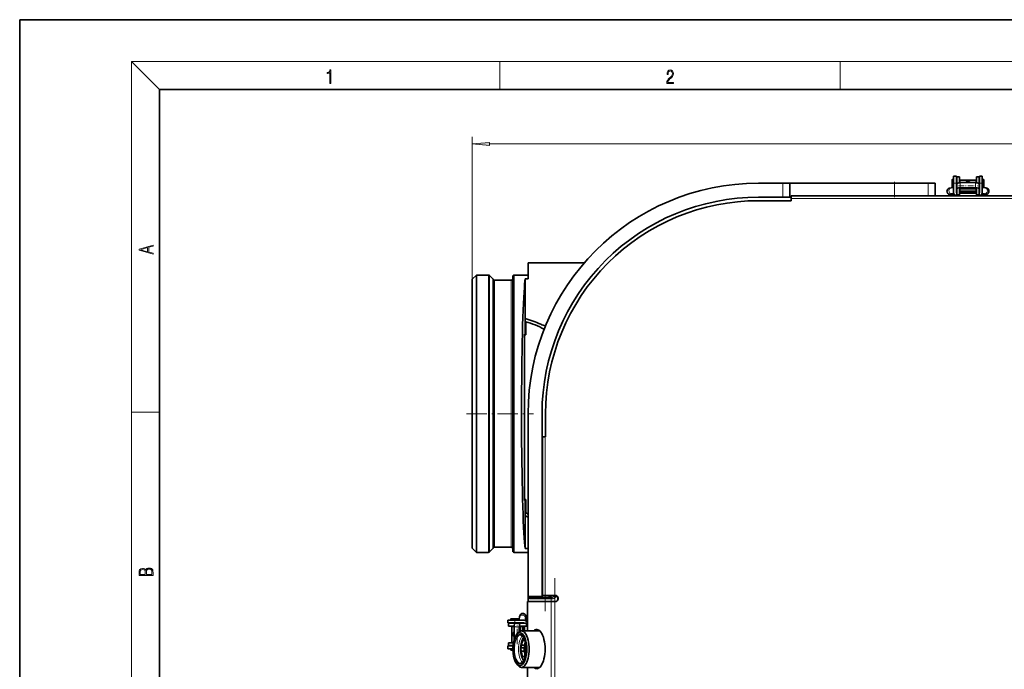
# Model space of a CAD drawing. Extents: x 0 to 420, y 0 to 297.
# Drawn here: x 0 to 141, y 204 to 297 of the extents above; entities that cross this region are included whole.
import ezdxf

# ---------------------------------------------------------------- set-up
doc = ezdxf.new("R2010")
doc.units = 0
doc.linetypes.add('DASHDOT', pattern=[18.5, 12, -3, 0.5, -3])

msp = doc.modelspace()

# ---------------------------------------------------------------- linework, layer by layer
at = {"color": 7, "lineweight": 35}
for p, q in [((210, 297), (0, 297)), ((0, 297), (0, 0)), ((410, 287), (20, 287)), ((20, 287), (20, 10)), ((105.802483, 273.585052), (109.302483, 273.585052)), ((109.302483, 273.585052), (110.302483, 273.585052)), ((125.302483, 273.585052), (110.302483, 273.585052)), ((110.302483, 273.585052), (110.302483, 271.585052)), ((125.302483, 273.585052), (130.102478, 273.585052)), ((130.102478, 273.585052), (131.102478, 273.585052)), ((131.102478, 271.785034), (131.102478, 273.585052)), ((131.102478, 273.585052), (131.102478, 271.785034)), ((133.55249, 274.115051), (133.55249, 273.585052)), ((133.55249, 273.585052), (133.55249, 273.055054)), ((133.752487, 274.135071), (133.572479, 274.135071)), ((133.752487, 273.585052), (133.752487, 274.585052)), ((133.752487, 274.585052), (134.152481, 274.585052)), ((133.752487, 272.285034), (133.752487, 273.585052)), ((134.152481, 273.585052), (134.152481, 274.585052)), ((134.202484, 274.035034), (134.152481, 274.035034)), ((134.152481, 272.285034), (134.152481, 273.585052)), ((134.202484, 274.485046), (134.202484, 274.457825)), ((134.602478, 274.485046), (134.202484, 274.485046)), ((134.202484, 273.472015), (134.202484, 274.457825)), ((134.602478, 274.485046), (134.602478, 274.457825)), ((134.602478, 273.673553), (134.602478, 274.457825)), ((134.652481, 273.900055), (134.602478, 273.900055)), ((134.652481, 274.028748), (134.652481, 273.676697)), ((134.652481, 274.028748), (136.952484, 274.028748)), ((136.902481, 273.677734), (134.702484, 273.677734)), ((135.459595, 273.690063), (135.434662, 273.677673)), ((136.170166, 273.677734), (136.145462, 273.689972)), ((136.952484, 274.028748), (136.952484, 273.676697)), ((136.952484, 273.900055), (137.002487, 273.900055)), ((137.002487, 274.485046), (137.002487, 274.457825)), ((137.402481, 274.485046), (137.002487, 274.485046)), ((137.002487, 273.673553), (137.002487, 274.457825)), ((137.402481, 274.485046), (137.402481, 274.457825)), ((137.402481, 273.471649), (137.402481, 274.457825)), ((137.402481, 274.035034), (137.452484, 274.035034)), ((137.852478, 274.585052), (137.452484, 274.585052)), ((137.452484, 274.585052), (137.452484, 273.585052)), ((137.452484, 273.585052), (137.452484, 272.285034)), ((137.852478, 274.585052), (137.852478, 273.585052)), ((137.852478, 274.135071), (137.852478, 273.076721)), ((137.852478, 274.135071), (138.032486, 274.135071)), ((137.852478, 272.285034), (137.852478, 273.585052)), ((138.05249, 273.095215), (138.05249, 274.115051)), ((133.752472, 272.985107), (133.375565, 272.93161)), ((133.752487, 273.035034), (133.572479, 273.035034)), ((134.202484, 273.135071), (134.152481, 273.135071)), ((134.202484, 273.049011), (134.152481, 273.041901)), ((134.202484, 272.742737), (134.202484, 273.471649)), ((134.202484, 271.910217), (134.202484, 272.742737)), ((134.602478, 271.910217), (134.602478, 272.742737)), ((135.376053, 272.269226), (134.602478, 272.215424)), ((137.002487, 272.185059), (134.602478, 272.185059)), ((134.652481, 272.778442), (134.652481, 272.432983)), ((134.652481, 272.432983), (134.652481, 272.428741)), ((134.652481, 272.428741), (136.952484, 272.428741)), ((134.702484, 272.948822), (136.902481, 272.948822)), ((134.702484, 272.783966), (136.902481, 272.783966)), ((136.858261, 272.264771), (135.77446, 272.334595)), ((136.952484, 272.778442), (136.952484, 272.432983)), ((136.952484, 272.432983), (136.952484, 272.428741)), ((137.002487, 272.742737), (137.002487, 271.910217)), ((137.402481, 273.488739), (137.402481, 272.970123)), ((137.402481, 272.742737), (137.402481, 273.471649)), ((137.402481, 273.135071), (137.452484, 273.135071)), ((137.452484, 273.060486), (137.402481, 273.068726)), ((137.402481, 272.970123), (137.402481, 272.96875)), ((137.402481, 272.742737), (137.402481, 271.910217)), ((137.852478, 273.076721), (137.852478, 273.035034)), ((137.852478, 273.035034), (138.032486, 273.035034)), ((138.281647, 272.923645), (137.852478, 272.994446)), ((138.05249, 273.055054), (138.05249, 273.095215)), ((109.302483, 271.585052), (105.802483, 271.585052)), ((105.802483, 271.085052), (110.50248, 271.085052)), ((110.302483, 271.585052), (109.302483, 271.585052)), ((110.50248, 271.585052), (110.302483, 271.585052)), ((304.102509, 271.785034), (110.50248, 271.785034)), ((110.50248, 271.785034), (110.50248, 271.38504)), ((110.50248, 271.38504), (110.50248, 271.085052)), ((133.784531, 272.108948), (133.498077, 272.068268)), ((134.602478, 271.910217), (134.202484, 271.910217)), ((134.252487, 271.910217), (134.252487, 271.785034)), ((137.352478, 271.785034), (134.252487, 271.785034)), ((137.402481, 271.910217), (137.002487, 271.910217)), ((137.352478, 271.785034), (137.352478, 271.910217)), ((138.139709, 272.063232), (137.822876, 272.11554)), ((72.802475, 259.894684), (72.802475, 262.185059)), ((72.802475, 262.185059), (80.853737, 262.185059)), ((64.802475, 259.835052), (65.402481, 260.435059)), ((64.802475, 257.478516), (64.802475, 259.835052)), ((65.402481, 258.005066), (65.402481, 260.435059)), ((65.402481, 260.435059), (67.119644, 260.435059)), ((67.802475, 259.835052), (67.261063, 260.376465)), ((67.802475, 259.835052), (67.802475, 257.478516)), ((70.402481, 259.685059), (67.996124, 259.685059)), ((70.602478, 260.235046), (70.602478, 257.829529)), ((70.802475, 260.435059), (72.802475, 260.435059)), ((72.402481, 259.894684), (72.402481, 254.197754)), ((72.402481, 259.894684), (72.802475, 259.894684)), ((64.802475, 221.335052), (64.802475, 257.478516)), ((65.402481, 220.735046), (65.402481, 258.005066)), ((67.802475, 257.478516), (67.802475, 240.585052)), ((70.602478, 257.829529), (70.602478, 220.935043)), ((72.402481, 254.197754), (72.402481, 251.985046)), ((72.502472, 253.756439), (72.502472, 251.88504)), ((72.502472, 253.756439), (72.502472, 251.88504)), ((72.300049, 251.985046), (72.402481, 251.985046)), ((72.300049, 251.985046), (72.300049, 228.185043)), ((72.300049, 251.88504), (72.502472, 251.88504)), ((72.300049, 251.88504), (72.502472, 251.88504)), ((72.402481, 251.985046), (72.423431, 251.985046)), ((72.423431, 252.110168), (72.423431, 251.985046)), ((72.423431, 251.985046), (72.426224, 251.985046)), ((72.426224, 251.985046), (72.426224, 251.88504)), ((67.802475, 240.585052), (67.802475, 221.335052)), ((72.802475, 240.585052), (72.802475, 214.485046)), ((74.802475, 214.485046), (74.802475, 240.585052)), ((75.302475, 237.285034), (75.302475, 240.585052)), ((75.262482, 237.285034), (74.862473, 237.285034)), ((74.862473, 214.585052), (74.862473, 237.285034)), ((75.302475, 237.285034), (75.262482, 237.285034)), ((72.502472, 228.285034), (72.300049, 228.285034)), ((72.502472, 228.285034), (72.300049, 228.285034)), ((72.402481, 228.185043), (72.300049, 228.185043)), ((72.402481, 228.185043), (72.402481, 228.285034)), ((72.402481, 228.185043), (72.502472, 228.185043)), ((72.402481, 228.185043), (72.402481, 225.998291)), ((72.502472, 228.285034), (72.502472, 226.41333)), ((72.502472, 228.285034), (72.502472, 226.41333)), ((72.402481, 225.998291), (72.402481, 221.275391)), ((72.80246, 225.728516), (72.402481, 225.998291)), ((72.80246, 226.210999), (72.502472, 226.41333)), ((72.80246, 226.210999), (72.502472, 226.41333)), ((70.402481, 221.485046), (67.996124, 221.485046)), ((64.802475, 221.335052), (65.402481, 220.735046)), ((65.402481, 220.735046), (67.119644, 220.735046)), ((67.802475, 221.335052), (67.261063, 220.793625)), ((70.802475, 220.735046), (72.802475, 220.735046)), ((72.802475, 221.275391), (72.402481, 221.275391)), ((72.802475, 214.364044), (72.802475, 214.483734)), ((72.802475, 214.364044), (72.802475, 213.685043)), ((74.802475, 214.485046), (74.802475, 214.285034)), ((74.862473, 214.585052), (75.262482, 214.585052)), ((76.702484, 214.585052), (75.262482, 214.585052)), ((75.802475, 214.485046), (75.802475, 214.585052)), ((75.802475, 214.485046), (75.802475, 214.285034)), ((76.090927, 213.685043), (72.702484, 213.685043)), ((72.702484, 209.495041), (72.702484, 213.685043)), ((73.002472, 214.285034), (74.802475, 214.285034)), ((75.429077, 214.285034), (74.802475, 214.285034)), ((75.802475, 214.285034), (75.429077, 214.285034)), ((75.802475, 214.285034), (76.138489, 214.285034)), ((76.63472, 213.685043), (76.090927, 213.685043)), ((76.702484, 213.685043), (76.63472, 213.685043)), ((77.102478, 214.185043), (77.102478, 214.085052)), ((69.902481, 211.035034), (70.902481, 211.035034)), ((69.902481, 211.035034), (69.902481, 210.63504)), ((69.902481, 210.63504), (70.902481, 210.63504)), ((70.002472, 210.585052), (70.029709, 210.585052)), ((70.002472, 210.585052), (70.002472, 210.185043)), ((70.002472, 210.185043), (70.029709, 210.185043)), ((71.015884, 210.585052), (70.029709, 210.585052)), ((70.813965, 210.185043), (70.029709, 210.185043)), ((70.352478, 211.035034), (70.352478, 211.215042)), ((70.352478, 211.035034), (71.410797, 211.035034)), ((71.392319, 211.235046), (70.372467, 211.235046)), ((70.452484, 210.585052), (70.452484, 210.63504)), ((70.458786, 210.13504), (70.810837, 210.13504)), ((70.458786, 207.835052), (70.458786, 210.13504)), ((70.587479, 210.13504), (70.587479, 210.185043)), ((72.202484, 211.035034), (70.902481, 211.035034)), ((70.902481, 210.63504), (72.202484, 210.63504)), ((70.998795, 210.585052), (71.51741, 210.585052)), ((71.744781, 210.585052), (71.015884, 210.585052)), ((71.352478, 210.585052), (71.352478, 210.63504)), ((71.43248, 211.235046), (71.392319, 211.235046)), ((71.410797, 211.035034), (71.452484, 211.035034)), ((71.427048, 210.63504), (71.418793, 210.585022)), ((71.452484, 211.035034), (71.452484, 211.215042)), ((71.563904, 211.464203), (71.493073, 211.035034)), ((71.51741, 210.585052), (71.518784, 210.585052)), ((71.709076, 210.13504), (72.054535, 210.13504)), ((71.744781, 210.585052), (72.577301, 210.585052)), ((71.744781, 210.185043), (72.577301, 210.185043)), ((72.054535, 210.13504), (72.058792, 210.13504)), ((72.058792, 209.495026), (72.058792, 210.13504)), ((72.302475, 210.185043), (72.302475, 209.495026)), ((72.424286, 211.322266), (72.371979, 211.005432)), ((72.577301, 210.585052), (72.577301, 210.185043)), ((72.702484, 210.535034), (72.577301, 210.535034)), ((70.809814, 209.352722), (70.797562, 209.328033)), ((70.809814, 210.085052), (70.809814, 208.227539)), ((71.161804, 208.963867), (71.346207, 209.193878)), ((71.538712, 209.381439), (71.538712, 210.085052)), ((71.703568, 209.468475), (71.703568, 210.085052)), ((74.48735, 209.495041), (71.86058, 209.495041)), ((72.222763, 210.040817), (72.187592, 209.495026)), ((70.650177, 207.335037), (69.902481, 207.335037)), ((69.902481, 206.935043), (69.902481, 207.335037)), ((70.002472, 207.785034), (70.029709, 207.785034)), ((70.002472, 207.785034), (70.002472, 207.38504)), ((70.002472, 207.38504), (70.029709, 207.38504)), ((70.70752, 207.785034), (70.029709, 207.785034)), ((70.654526, 207.38504), (70.029709, 207.38504)), ((70.452484, 207.38504), (70.452484, 207.335037)), ((70.458786, 207.835052), (70.716568, 207.835052)), ((70.587479, 207.835052), (70.587479, 207.785034)), ((70.797455, 208.642151), (70.809845, 208.617249)), ((72.304749, 207.472549), (71.881287, 207.472549)), ((72.340363, 208.132965), (72.076721, 208.132965)), ((72.157623, 208.559036), (72.154953, 208.559464)), ((70.632019, 206.935043), (69.902481, 206.935043)), ((70.352478, 206.935043), (70.352478, 206.755035)), ((70.372467, 206.735046), (70.63382, 206.735046)), ((72.281891, 207.046066), (71.707123, 207.046066)), ((72.27153, 206.574188), (71.848068, 206.574188)), ((71.161774, 204.806244), (71.346161, 204.576248)), ((72.397949, 205.843506), (71.992065, 205.843506)), ((72.239822, 205.371643), (72.037094, 205.371643)), ((74.48735, 204.27504), (71.86058, 204.27504)), ((72.702484, 179.88504), (72.702484, 204.27504))]:
    msp.add_line(p, q, dxfattribs=at)
at = {"color": 7, "lineweight": 13}
for p, q in [((20, 287), (16, 291)), ((16, 291), (414, 291)), ((16, 291), (16, 6)), ((68.75, 287), (68.75, 291)), ((117.5, 287), (117.5, 291)), ((64.802475, 259.835052), (64.802475, 280.209106)), ((67.292969, 279.209106), (347.312012, 279.209106)), ((109.302483, 273.585052), (109.302483, 271.585052)), ((125.302483, 273.585052), (125.302483, 271.785034)), ((130.102478, 273.585052), (130.102478, 271.785034)), ((133.572479, 273.585052), (133.572479, 274.135071)), ((133.572479, 273.035034), (133.572479, 273.585052)), ((134.152481, 273.585052), (133.752487, 273.585052)), ((134.602478, 274.457825), (134.202484, 274.457825)), ((134.702484, 272.948822), (134.702484, 273.677734)), ((136.902481, 272.948822), (136.902481, 273.677734)), ((137.402481, 274.457825), (137.002487, 274.457825)), ((137.452484, 273.585052), (137.852478, 273.585052)), ((138.032486, 274.135071), (138.032486, 273.076721)), ((138.032486, 273.076721), (138.032486, 273.035034)), ((304.102509, 271.38504), (110.50248, 271.38504)), ((67.119644, 258.005066), (67.119644, 260.435059)), ((67.261063, 257.953644), (67.261063, 260.376465)), ((67.996124, 257.346863), (67.996124, 259.685059)), ((70.402481, 259.685059), (70.402481, 240.585052)), ((70.802475, 260.435059), (70.802475, 258.005066)), ((67.119644, 220.735046), (67.119644, 258.005066)), ((67.261063, 220.793625), (67.261063, 257.953644)), ((67.996124, 240.585052), (67.996124, 257.346863)), ((70.802475, 258.005066), (70.802475, 220.735046)), ((16, 240.833328), (20, 240.833328)), ((67.996124, 221.485046), (67.996124, 240.585052)), ((70.402481, 240.585052), (70.402481, 221.485046)), ((75.262482, 214.585052), (75.262482, 237.285034)), ((72.802475, 214.485046), (74.802475, 214.485046)), ((75.802475, 214.485046), (76.967056, 214.485046)), ((77.032913, 213.859619), (77.032913, 214.410461)), ((76.126617, 214.085052), (73.183746, 214.085052)), ((76.090927, 179.88504), (76.090927, 213.685043)), ((76.126617, 213.685043), (76.126617, 214.085052)), ((76.287567, 214.085052), (76.126617, 214.085052)), ((76.63472, 179.88504), (76.63472, 213.685043)), ((70.029709, 210.585052), (70.029709, 210.185043)), ((70.352478, 211.215042), (71.410797, 211.215042)), ((70.902481, 210.63504), (70.902481, 211.035034)), ((71.410797, 211.215042), (71.452484, 211.215042)), ((72.248047, 209.495026), (72.248047, 210.185028)), ((71.538712, 210.085052), (70.809814, 210.085052)), ((70.029709, 207.785034), (70.029709, 207.38504)), ((70.633316, 206.755035), (70.352478, 206.755035))]:
    msp.add_line(p, q, dxfattribs=at)
at = {"color": 7, "linetype": 'DASHDOT', "lineweight": 13, "ltscale": 0.054001}
msp.add_line((125.302483, 271.605042), (125.302483, 273.765076), dxfattribs=at)
at = {"color": 7, "linetype": 'DASHDOT', "lineweight": 13, "ltscale": 0.019503}
msp.add_line((133.487366, 273.585052), (134.267487, 273.585052), dxfattribs=at)
at = {"color": 7, "linetype": 'DASHDOT', "lineweight": 13, "ltscale": 0.001503}
for p, q in [((134.657501, 273.585052), (134.597366, 273.585052)), ((70.902481, 207.840057), (70.902481, 207.779938)), ((70.902481, 207.390045), (70.902481, 207.329926))]:
    msp.add_line(p, q, dxfattribs=at)
at = {"color": 7, "linetype": 'DASHDOT', "lineweight": 13, "ltscale": 0.0015}
for p, q in [((136.947479, 273.585052), (137.007477, 273.585052)), ((70.902481, 210.130035), (70.902481, 210.190033))]:
    msp.add_line(p, q, dxfattribs=at)
at = {"color": 7, "linetype": 'DASHDOT', "lineweight": 13, "ltscale": 0.0195}
for p, q in [((137.337479, 273.585052), (138.117493, 273.585052)), ((70.902481, 210.52005), (70.902481, 211.300049))]:
    msp.add_line(p, q, dxfattribs=at)
at = {"color": 7, "linetype": 'DASHDOT', "lineweight": 13, "ltscale": 0.069}
for p, q in [((134.422485, 273.22876), (137.18248, 273.22876)), ((71.258789, 207.605042), (71.258789, 210.365051))]:
    msp.add_line(p, q, dxfattribs=at)
at = {"color": 7, "linetype": 'DASHDOT', "lineweight": 13, "ltscale": 0.24}
msp.add_line((64.002472, 240.585052), (73.602478, 240.585052), dxfattribs=at)
at = {"color": 7, "linetype": 'DASHDOT', "lineweight": 13}
for p, q in [((75.262482, 212.315033), (75.262482, 239.555054)), ((76.63472, 176.505035), (76.63472, 217.065033))]:
    msp.add_line(p, q, dxfattribs=at)
at = {"color": 7, "linetype": 'DASHDOT', "lineweight": 13, "ltscale": 0.0207}
msp.add_line((72.248047, 209.426025), (72.248047, 210.254028), dxfattribs=at)
at = {"color": 7, "lineweight": 13}
for points in [[(44.407661, 287.874939), (44.545349, 287.874939), (44.545349, 289.819305), (44.424351, 289.819305), (44.393055, 289.644073), (44.324211, 289.524445), (44.209469, 289.454926), (44.055088, 289.435425), (44.046741, 289.435425), (44.046741, 289.315826), (44.067604, 289.315826), (44.272053, 289.340851), (44.407661, 289.424316)], [(92.673645, 287.874939), (93.61454, 287.874939), (93.61454, 288.030701), (92.80925, 288.030701), (92.83429, 288.167023), (92.896873, 288.292175), (92.990753, 288.406219), (93.122185, 288.520294), (93.339157, 288.684387), (93.50605, 288.856873), (93.593674, 289.040436), (93.622879, 289.257416), (93.591591, 289.488281), (93.501877, 289.666321), (93.362106, 289.777588), (93.180603, 289.819305), (92.982407, 289.774811), (92.836372, 289.649628), (92.742493, 289.449341), (92.707024, 289.17395), (92.844719, 289.17395), (92.865578, 289.382599), (92.930252, 289.532806), (93.034561, 289.621796), (93.17643, 289.655182), (93.303688, 289.62738), (93.401741, 289.5495), (93.462242, 289.421539), (93.485191, 289.251862), (93.462242, 289.087738), (93.395485, 288.948639), (93.243187, 288.798431), (93.030396, 288.628754), (92.871841, 288.475769), (92.759178, 288.314453), (92.692421, 288.136414), (92.671562, 287.93335)], [(67.292969, 279.427002), (64.802475, 279.209106), (67.292969, 278.991241)], [(19.092789, 263.42276), (19.092789, 263.566711), (18.480827, 263.737793), (18.480827, 264.413727), (19.092789, 264.582703), (19.092789, 264.726654), (17.092789, 264.157104), (17.092789, 263.99231)], [(18.316711, 263.783691), (17.287504, 264.073669), (18.316711, 264.365753)], [(19.092787, 217.408386), (19.092787, 217.823547), (19.087223, 218.092667), (19.048281, 218.255386), (18.973177, 218.353439), (18.859129, 218.428558), (18.720047, 218.474442), (18.553148, 218.491135), (18.366779, 218.470276), (18.213789, 218.411865), (18.102522, 218.320068), (18.035763, 218.199066), (17.966223, 218.292953), (17.866083, 218.363876), (17.746473, 218.405609), (17.604609, 218.422287), (17.351479, 218.374313), (17.173454, 218.240784), (17.109476, 218.094757), (17.092787, 217.904907), (17.092787, 217.408386)], [(17.256905, 217.879868), (17.273594, 218.055115), (17.329226, 218.180283), (17.440493, 218.255386), (17.615736, 218.280426), (17.796541, 218.253311), (17.905025, 218.178207), (17.960659, 218.048859), (17.974567, 217.867355), (17.974567, 217.546082), (17.256905, 217.546082)], [(18.928671, 217.546082), (18.138683, 217.546082), (18.138683, 217.961243), (18.1665, 218.128128), (18.241604, 218.251221), (18.36956, 218.324234), (18.544804, 218.349274), (18.733955, 218.324234), (18.850784, 218.251221), (18.91198, 218.128128), (18.928669, 217.950806)]]:
    msp.add_lwpolyline(points, close=True, dxfattribs=at)
at = {"color": 7, "lineweight": 35}
for points in [[(133.375565, 272.93161), (133.20726, 272.900208), (133.088043, 272.861206), (132.988205, 272.806), (132.90329, 272.729126), (132.842194, 272.638367), (132.803604, 272.530884), (132.793518, 272.414459), (132.813736, 272.299805), (132.86087, 272.197083), (132.928268, 272.112549), (133.024673, 272.038635), (133.142105, 271.986206), (133.290695, 271.949799), (133.515015, 271.919525), (133.881409, 271.89447), (133.943329, 271.892029)], [(135.376053, 272.269226), (135.661987, 272.297729), (135.836212, 272.330627)], [(137.66153, 271.891998), (138.054779, 271.916138), (138.28363, 271.944458), (138.425186, 271.974792), (138.540649, 272.017456), (138.632202, 272.073578), (138.708527, 272.147217), (138.768295, 272.240875), (138.804291, 272.350525), (138.810944, 272.467926), (138.787109, 272.582031), (138.736908, 272.682892), (138.671494, 272.760864), (138.583435, 272.827515), (138.480942, 272.875366), (138.340515, 272.912872), (138.281647, 272.923645)], [(72.595535, 210.844086), (72.571411, 211.237335), (72.543076, 211.466187), (72.512741, 211.607742), (72.470078, 211.723206), (72.413956, 211.814758), (72.340302, 211.891083), (72.246658, 211.950867), (72.136993, 211.986847), (72.019608, 211.9935), (71.905502, 211.969666), (71.804642, 211.919464), (71.726654, 211.854065), (71.660004, 211.765991), (71.612183, 211.663513), (71.574661, 211.523071), (71.563904, 211.464203)], [(72.433304, 207.765884), (72.36734, 208.042847), (72.283234, 208.295044), (72.188644, 208.503174), (72.095993, 208.655273), (71.997833, 208.773773), (71.90947, 208.84848), (71.821823, 208.894989), (71.729446, 208.914703), (71.715576, 208.915039)], [(72.433304, 207.765884), (72.484848, 207.432709), (72.511795, 207.082764), (72.511948, 206.691254), (72.485275, 206.341187), (72.434006, 206.007767), (72.368271, 205.730484), (72.290955, 205.495026), (72.201157, 205.290985), (72.105423, 205.128342), (72.00705, 205.005798), (71.912506, 204.923706), (71.821014, 204.874786), (71.737885, 204.855927), (71.715576, 204.855042)]]:
    msp.add_lwpolyline(points, dxfattribs=at)
at = {"color": 7, "lineweight": 13}
for points in [[(76.982635, 214.470535), (76.579498, 214.359283), (76.378571, 214.313568), (76.2164, 214.289032), (76.138489, 214.285034)], [(76.994476, 214.458435), (76.769272, 214.30571), (76.657883, 214.235245), (76.487885, 214.142227), (76.397537, 214.105621), (76.352829, 214.093079), (76.287567, 214.085052)]]:
    msp.add_lwpolyline(points, dxfattribs=at)
at = {"color": 7, "lineweight": 35}
for centre, radius, start, end in [((105.802483, 240.585052), 33.000003, 90.000003, 179.999995), ((105.802483, 240.585052), 33.000003, 89.936366, 90.000003), ((133.572479, 274.115051), 0.02, 90.000003, 180.000005), ((138.032486, 274.115051), 0.02, 0.000001, 89.999996), ((133.572479, 273.055054), 0.02, 180.000005, 269.999997), ((134.252487, 272.285034), 0.5, 180.000005, 269.999997), ((134.252487, 272.285034), 0.1, 180.000005, 239.996636), ((136.752914, 270.387268), 1.88035, 82.372846, 86.788454), ((137.352478, 272.285034), 0.5, 269.999997, 360), ((137.352478, 272.285034), 0.1, 299.996638, 360), ((138.032486, 273.055054), 0.02, 270.000004, 359.999999), ((105.802483, 240.585052), 31.000003, 90.000003, 180.000005), ((105.802483, 240.585052), 30.500003, 90.000003, 180.000005), ((133.591583, 271.310059), 0.76382, 97.027202, 103.616941), ((138.067505, 271.568848), 0.499567, 75.611355, 81.691651), ((67.119644, 260.235046), 0.2, 45.000001, 90.000003), ((67.996124, 259.88504), 0.2, 194.47751, 269.999997), ((70.402481, 259.88504), 0.2, 269.999997, 360), ((70.802475, 260.235046), 0.2, 90.000003, 180.000005), ((69.378418, 242.585052), 12.000001, 64.158064, 75.40382), ((69.378418, 242.585037), 11.600007, 60.459257, 74.376457), ((69.378418, 242.585037), 11.600007, 60.459257, 74.376457), ((75.480881, 255.185059), 2, 244.158066, 264.978074), ((69.378418, 242.585052), 10.000001, 71.795725, 72.271844), ((67.996124, 221.285034), 0.2, 90.000003, 165.52249), ((70.402481, 221.285034), 0.2, 0, 90.000003), ((67.119644, 220.935043), 0.2, 269.999997, 314.999999), ((70.802475, 220.935043), 0.2, 179.999995, 269.999997), ((73.002472, 214.485046), 0.2, 180.000005, 269.999997), ((76.702484, 214.185043), 0.4, 0, 90.000003), ((76.702484, 214.085052), 0.4, 269.999997, 360), ((70.372467, 211.215042), 0.02, 90.000003, 180.000005), ((71.43248, 211.215042), 0.02, 0.000001, 90.000003), ((72.202484, 210.535034), 0.5, 0.404961, 90.000003), ((72.202484, 210.535034), 0.1, 29.996435, 90.000003), ((74.100266, 209.935471), 1.880351, 172.372856, 176.78845), ((72.918671, 211.250061), 0.499567, 165.611351, 171.691654), ((65.249481, 209.934235), 7.074012, 335.903451, 339.63541), ((66.315826, 209.408905), 5.900547, 347.511783, 351.723158), ((74.90152, 207.120926), 2.620581, 172.288476, 181.636863), ((70.372467, 206.755035), 0.02, 179.999995, 269.999997), ((64.297714, 204.573639), 7.810959, 14.840225, 18.453248), ((75.462402, 206.73848), 3.195219, 174.47613, 182.947249), ((65.083405, 204.947784), 6.966534, 3.488114, 7.387328), ((69.650665, 190.467178), 15.0943, 80.178873, 80.903277)]:
    msp.add_arc(centre, radius, start, end, dxfattribs=at)
at = {"color": 7, "lineweight": 13}
msp.add_arc((73.183746, 214.485046), 0.400003, 197.607212, 269.999738, dxfattribs=at)
at = {"color": 7, "lineweight": 35}
for centre, major_axis, ratio, start_param, end_param in [((134.702484, 273.471649), (0.5, 0), 0.412142, 1.5707963274, 3.1415926536), ((135.80249, 273.370331), (0.470001, 0), 0.994667, 0.717494797, 2.4240978567), ((136.902481, 273.471649), (0.5, 0), 0.412142, 0.0000000006, 1.5707963262), ((134.702484, 272.742737), (-0.5, 0), 0.412142, 4.7123889804, 6.2831853072), ((134.702484, 272.742737), (-0.100006, 0), 0.412142, 4.7123889804, 6.2831853072), ((135.80249, 272.875275), (0.470001, 0), 0.994667, 4.4118326983, 4.7123889804), ((135.80249, 272.875275), (0.470001, 0), 0.994667, 4.7123889804, 5.0129452619), ((136.902481, 272.742737), (-0.5, 0), 0.412142, 3.1415926536, 4.7123889804), ((136.902481, 272.742737), (-0.100006, 0), 0.412142, 3.1415926536, 4.7123889804), ((72.562973, 240.595047), (-0.000122, -19.839981), 0.034928, 3.375512039, 3.6417198349), ((72.56311, 240.585052), (0, 19.850006), 0.034921, 0.5, 2.9077286782), ((72.458344, 251.05304), (0.000381, -1.045959), 0.033306, 3.1308149145, 3.7926323768), ((71.015884, 210.085052), (0, 0.5), 0.412142, 0.0000000006, 1.5707963262), ((71.744781, 210.085052), (0, -0.5), 0.412142, 3.1415926536, 4.7123889804), ((71.744781, 210.085052), (0, -0.100006), 0.412142, 3.1415926536, 4.7123889804), ((71.624954, 206.88504), (0, 2.350006), 0.422618, 0.4851377969, 2.0071286398), ((71.117203, 208.985046), (0, 0.470001), 0.994667, 0.7175198033, 2.4240728504), ((71.624954, 206.88504), (0, 2.350006), 0.422618, 2.6564162627, 6.7683231041), ((71.86058, 206.88504), (0, 2.610001), 0.422618, 0.0000000384, 0.4851377969), ((71.86058, 206.88504), (0, 2.610001), 0.422618, 3.1415926536, 6.2831853072), ((74.058868, 206.88504), (0, -2.800003), 0.422618, 3.1415926536, 3.5121030782), ((74.240143, 206.88504), (0, 2.800003), 0.422618, 0.0766645831, 0.3705104246), ((74.058868, 206.88504), (0, -2.800003), 0.422618, 0, 3.1415926536), ((72.532913, 206.88504), (0, 1.649994), 0.422618, 0.7131221551, 1.2067400221), ((73.16568, 206.88504), (0, 2.050003), 0.422618, 1.0630856841, 2.0785073834), ((72.956375, 206.88504), (0, 1.649994), 0.422618, 0.9402165039, 1.2067400221), ((72.956375, 206.88504), (0, 1.649994), 0.422618, 0.9113221845, 0.9402165039), ((71.624954, 206.88504), (0, 2.350006), 0.422618, 2.0071286398, 2.6564162627), ((72.532913, 206.88504), (0, 1.649994), 0.422618, 1.7603197063, 2.2539375733), ((72.956375, 206.88504), (0, 1.649994), 0.422618, 1.7603197063, 2.2013602247), ((72.956375, 206.88504), (0, 1.649994), 0.422618, 2.2013602247, 2.2302680473), ((71.86058, 206.88504), (0, 2.610001), 0.422618, 2.6564162627, 3.1415926536), ((74.058868, 206.88504), (0, -2.800003), 0.422618, 5.9126748804, 6.2831853072), ((74.240143, 206.88504), (0, 2.800003), 0.422618, 2.7710822268, 3.0649280321)]:
    msp.add_ellipse(centre, major_axis=major_axis, ratio=ratio, start_param=start_param, end_param=end_param, dxfattribs=at)
at = {"color": 7, "lineweight": 13}
for centre, major_axis, ratio, start_param, end_param in [((133.436844, 272.499939), (0.061279, -0.431671), 0.804703, 3.1411682635, 4.5377782017), ((133.436844, 272.499939), (-0.061279, 0.431671), 0.804703, 1.3961855481, 3.1414956522), ((135.80249, 272.792786), (-0.436005, 0), 0.994667, 0.9961869742, 2.1454056793), ((138.210678, 272.493439), (-0.070999, -0.430176), 0.843526, 0.1932291633, 3.1416024503), ((138.210678, 272.493439), (-0.070999, -0.430176), 0.843526, 0.0000097967, 0.1932291633), ((73.002472, 214.085052), (0, 0.199997), 0.906308, 4.7123859986, 6.2831853072), ((75.945343, 214.085052), (0, 0.199997), 0.906308, 4.7123889804, 6.2831853072), ((76.138489, 214.085052), (0, 0.199997), 0.745356, 4.7123889804, 6.2831853072), ((71.994095, 211.39325), (0.430176, -0.070999), 0.843526, 0.1932291633, 3.1416024503), ((71.994095, 211.39325), (0.430176, -0.070999), 0.843526, 0.0000097967, 0.1932291633), ((71.624954, 206.88504), (0, 2.130005), 0.422618, 5.1487212934, 11.4319066006), ((71.715576, 206.88504), (0, 2.029999), 0.422618, 0.0000000384, 3.1415926536), ((72.301544, 206.88504), (0, 2.029999), 0.422618, 0.3681857153, 2.7733026274), ((72.476624, 206.88504), (0, 1.88176), 0.422618, 0.4377931176, 2.7038033305)]:
    msp.add_ellipse(centre, major_axis=major_axis, ratio=ratio, start_param=start_param, end_param=end_param, dxfattribs=at)
msp.add_solid([(67.292969, 279.427002), (64.802475, 279.209106), (67.292969, 279.427002), (67.292969, 278.991241)], dxfattribs=at)

doc.saveas('drawing.dxf')
